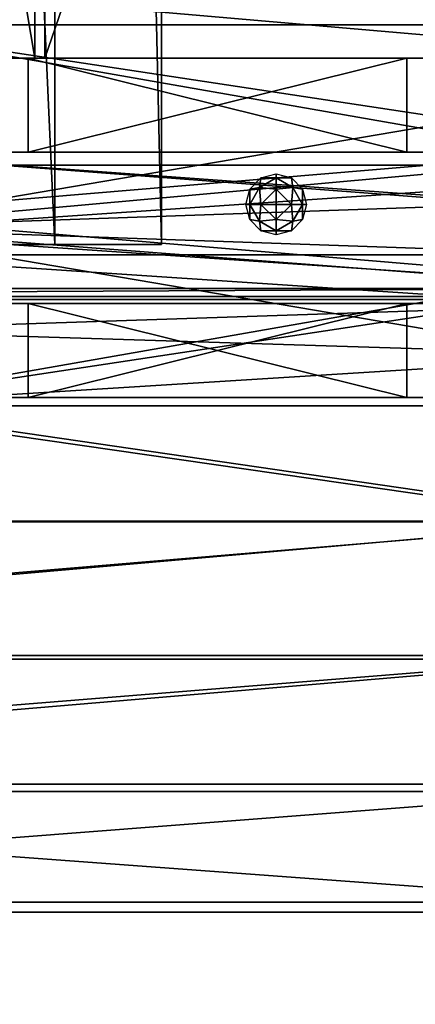
# Model space of a CAD drawing. Units: millimetres. Extents: x -8998 to -223, y -4986 to 5159.
# Drawn here: x -6691 to -6573, y -1913 to -1620 of the extents above; entities that cross this region are included whole.
import ezdxf

# ---------------------------------------------------------------- set-up
doc = ezdxf.new("R2010")
doc.units = ezdxf.units.MM
doc.layers.add('ORG3812BY', color=7, linetype='Continuous', true_color=0x000000)

msp = doc.modelspace()

# ---------------------------------------------------------------- linework, layer by layer
at = {"layer": 'ORG3812BY', "color": 43, "true_color": 0xcdb38b}
for points in [[(-6744.42, -287.53, 1663.42), (-6744.42, -1686.53, 1663.42), (-6680.78, -1686.53, 1599.78)], [(-6744.42, -287.53, 1663.42), (-6680.78, -1686.53, 1599.78), (-6680.79, -287.53, 1599.78)], [(-6712.6, -1686.53, 1695.24), (-6712.6, -287.53, 1695.24), (-6648.96, -287.53, 1631.6)], [(-6712.6, -1686.53, 1695.24), (-6648.96, -287.53, 1631.6), (-6648.96, -1686.53, 1631.6)], [(-6680.79, -287.53, 1599.78), (-6680.78, -1686.53, 1599.78), (-6648.96, -1686.53, 1631.6)], [(-6680.79, -287.53, 1599.78), (-6648.96, -1686.53, 1631.6), (-6648.96, -287.53, 1631.6)], [(-6813.77, -1631.03, 577), (-6813.77, -881.03, 577), (-6686.77, -881.03, 577)], [(-6813.77, -1631.03, 577), (-6686.77, -881.03, 577), (-6686.77, -1631.03, 577)], [(-6686.77, -1631.03, 497), (-6686.77, -881.03, 497), (-6813.77, -881.03, 497)], [(-6686.77, -1631.03, 497), (-6813.77, -881.03, 497), (-6813.77, -1631.03, 497)], [(-6686.77, -881.03, 577), (-6686.77, -881.03, 497), (-6686.77, -1631.03, 497)], [(-6686.77, -881.03, 577), (-6686.77, -1631.03, 497), (-6686.77, -1631.03, 577)], [(-6683.77, -881.03, 497), (-6683.77, -1631.03, 497), (-6425.27, -1631.03, 497)], [(-6683.77, -881.03, 497), (-6425.27, -1631.03, 497), (-6425.27, -881.03, 497)], [(-6683.77, -881.03, 497), (-6683.77, -881.03, 577), (-6683.77, -1631.03, 577)], [(-6683.77, -881.03, 497), (-6683.77, -1631.03, 577), (-6683.77, -1631.03, 497)], [(-6425.27, -881.03, 577), (-6425.27, -1631.03, 577), (-6683.77, -1631.03, 577)], [(-6425.27, -881.03, 577), (-6683.77, -1631.03, 577), (-6683.77, -881.03, 577)], [(-7050.27, -1631.03, 497), (-7050.27, -1586.03, 497), (-6450.27, -1586.03, 497)], [(-7050.27, -1631.03, 497), (-6450.27, -1586.03, 497), (-6450.27, -1631.03, 497)], [(-7010.27, -1586.03, 452), (-7010.27, -1631.03, 452), (-6490.27, -1631.03, 452)], [(-7010.27, -1586.03, 452), (-6490.27, -1631.03, 452), (-6490.27, -1586.03, 452)], [(-7424.77, -1621.03, 93), (-7424.77, -1734.53, 93), (-6070.77, -1734.53, 93)], [(-7424.77, -1621.03, 93), (-6070.77, -1734.53, 93), (-6070.77, -1621.03, 93)], [(-6070.77, -1621.03, 121), (-7424.77, -1621.03, 121), (-7424.77, -1621.03, 93)], [(-6070.77, -1621.03, 121), (-7424.77, -1621.03, 93), (-6070.77, -1621.03, 93)], [(-7424.77, -1734.53, 121), (-7424.77, -1621.03, 121), (-6070.77, -1621.03, 121)], [(-7424.77, -1734.53, 121), (-6070.77, -1621.03, 121), (-6070.77, -1734.53, 121)], [(-6747.77, -1621.03, 1627.17), (-6747.77, -1734.53, 1627.17), (-6098.77, -1734.53, 978.17)], [(-6747.77, -1621.03, 1627.17), (-6098.77, -1734.53, 978.17), (-6098.77, -1621.03, 978.17)], [(-6747.77, -1621.03, 1730.99), (-6747.77, -1734.53, 1730.99), (-5997.77, -1734.53, 980.99)], [(-6747.77, -1621.03, 1730.99), (-5997.77, -1734.53, 980.99), (-5997.77, -1621.03, 980.99)], [(-5997.77, -1621.03, 1020.59), (-6747.77, -1621.03, 1770.59), (-6747.77, -1621.03, 1730.99)], [(-5997.77, -1621.03, 1020.59), (-6747.77, -1621.03, 1730.99), (-5997.77, -1621.03, 980.99)], [(-6747.77, -1734.53, 1666.76), (-6747.77, -1621.03, 1666.76), (-6098.77, -1621.03, 1017.76)], [(-6747.77, -1734.53, 1666.76), (-6098.77, -1621.03, 1017.76), (-6098.77, -1734.53, 1017.76)], [(-6098.77, -1621.03, 1017.76), (-6747.77, -1621.03, 1666.76), (-6747.77, -1621.03, 1627.17)], [(-6098.77, -1621.03, 1017.76), (-6747.77, -1621.03, 1627.17), (-6098.77, -1621.03, 978.17)], [(-6747.77, -1734.53, 1770.59), (-6747.77, -1621.03, 1770.59), (-5997.77, -1621.03, 1020.59)], [(-6747.77, -1734.53, 1770.59), (-5997.77, -1621.03, 1020.59), (-5997.77, -1734.53, 1020.59)], [(-6490.27, -1631.03, 452), (-7010.27, -1631.03, 452), (-7050.27, -1631.03, 492)], [(-6490.27, -1631.03, 452), (-7050.27, -1631.03, 492), (-6450.27, -1631.03, 492)], [(-6450.27, -1631.03, 492), (-7050.27, -1631.03, 492), (-7050.27, -1631.03, 497)], [(-6450.27, -1631.03, 492), (-7050.27, -1631.03, 497), (-6450.27, -1631.03, 497)], [(-6450.27, -1732.03, 549), (-6450.27, -1631.03, 549), (-7045.27, -1631.03, 549)], [(-6450.27, -1732.03, 549), (-7045.27, -1631.03, 549), (-7045.27, -1732.03, 549)], [(-6450.27, -1631.03, 577), (-6450.27, -1732.03, 577), (-7045.27, -1732.03, 577)], [(-6450.27, -1631.03, 577), (-7045.27, -1732.03, 577), (-7045.27, -1631.03, 577)], [(-7045.27, -1631.03, 549), (-6450.27, -1631.03, 549), (-6450.27, -1631.03, 577)], [(-7045.27, -1631.03, 549), (-6450.27, -1631.03, 577), (-7045.27, -1631.03, 577)], [(-6813.77, -1631.03, 577), (-6686.77, -1631.03, 577), (-6686.77, -1631.03, 497)], [(-6813.77, -1631.03, 577), (-6686.77, -1631.03, 497), (-6813.77, -1631.03, 497)], [(-6575.77, -1631.03, 1452.17), (-6688.77, -1631.03, 1565.17), (-6688.77, -1631.03, 1290.53)], [(-6575.77, -1631.03, 1452.17), (-6688.77, -1631.03, 1290.53), (-6575.77, -1631.03, 1290.53)], [(-6575.77, -1631.03, 118), (-6575.77, -1631.03, 549), (-6688.77, -1631.03, 549)], [(-6575.77, -1631.03, 118), (-6688.77, -1631.03, 549), (-6688.77, -1631.03, 118)], [(-6688.77, -1659.03, 1565.17), (-6688.77, -1631.03, 1565.17), (-6575.77, -1631.03, 1452.17)], [(-6688.77, -1659.03, 1565.17), (-6575.77, -1631.03, 1452.17), (-6575.77, -1659.03, 1452.17)], [(-6688.77, -1631.03, 118), (-6688.77, -1659.03, 118), (-6575.77, -1659.03, 118)], [(-6688.77, -1631.03, 118), (-6575.77, -1659.03, 118), (-6575.77, -1631.03, 118)], [(-6688.77, -1631.03, 1290.53), (-6688.77, -1631.03, 1565.17), (-6688.77, -1659.03, 1565.17)], [(-6688.77, -1631.03, 1290.53), (-6688.77, -1659.03, 1565.17), (-6688.77, -1659.03, 1290.53)], [(-6688.77, -1631.03, 118), (-6688.77, -1631.03, 549), (-6688.77, -1659.03, 549)], [(-6688.77, -1631.03, 118), (-6688.77, -1659.03, 549), (-6688.77, -1659.03, 118)], [(-6575.77, -1659.03, 1290.53), (-6575.77, -1631.03, 1290.53), (-6688.77, -1631.03, 1290.53)], [(-6575.77, -1659.03, 1290.53), (-6688.77, -1631.03, 1290.53), (-6688.77, -1659.03, 1290.53)], [(-6425.27, -1631.03, 497), (-6683.77, -1631.03, 497), (-6683.77, -1631.03, 577)], [(-6425.27, -1631.03, 497), (-6683.77, -1631.03, 577), (-6425.27, -1631.03, 577)], [(-6575.77, -1631.03, 549), (-6575.77, -1631.03, 118), (-6575.77, -1659.03, 118)], [(-6575.77, -1631.03, 549), (-6575.77, -1659.03, 118), (-6575.77, -1659.03, 549)], [(-6575.77, -1631.03, 1452.17), (-6575.77, -1631.03, 1290.53), (-6575.77, -1659.03, 1290.53)], [(-6575.77, -1631.03, 1452.17), (-6575.77, -1659.03, 1290.53), (-6575.77, -1659.03, 1452.17)], [(-6098.77, -1659.03, 163), (-6098.77, -1704.03, 163), (-7396.77, -1704.03, 163)], [(-6098.77, -1659.03, 163), (-7396.77, -1704.03, 163), (-7396.77, -1659.03, 163)], [(-7396.77, -1659.03, 118), (-6098.77, -1659.03, 118), (-6098.77, -1659.03, 163)], [(-7396.77, -1659.03, 118), (-6098.77, -1659.03, 163), (-7396.77, -1659.03, 163)], [(-6098.77, -1704.03, 118), (-6098.77, -1659.03, 118), (-7396.77, -1659.03, 118)], [(-6098.77, -1704.03, 118), (-7396.77, -1659.03, 118), (-7396.77, -1704.03, 118)], [(-7042.77, -1659.03, 1295.53), (-7042.77, -1704.03, 1295.53), (-6452.77, -1704.03, 1295.53)], [(-7042.77, -1659.03, 1295.53), (-6452.77, -1704.03, 1295.53), (-6452.77, -1659.03, 1295.53)], [(-6497.77, -1659.03, 1340.53), (-6997.77, -1659.03, 1340.53), (-7042.77, -1659.03, 1295.53)], [(-6497.77, -1659.03, 1340.53), (-7042.77, -1659.03, 1295.53), (-6452.77, -1659.03, 1295.53)], [(-6997.77, -1704.03, 1340.53), (-6997.77, -1659.03, 1340.53), (-6497.77, -1659.03, 1340.53)], [(-6997.77, -1704.03, 1340.53), (-6497.77, -1659.03, 1340.53), (-6497.77, -1704.03, 1340.53)], [(-6747.76, -1659.03, 1590.53), (-6155.78, -1704.02, 998.55), (-6155.78, -1659.02, 998.55)], [(-6123.96, -1659.02, 1030.37), (-6747.76, -1659.03, 1654.17), (-6747.76, -1659.03, 1590.53)], [(-6123.96, -1659.02, 1030.37), (-6747.76, -1659.03, 1590.53), (-6155.78, -1659.02, 998.55)], [(-6123.96, -1704.02, 1030.37), (-6747.76, -1659.03, 1654.17), (-6123.96, -1659.02, 1030.37)], [(-6747.76, -1659.03, 1590.53), (-6747.76, -1704.03, 1590.53), (-6155.78, -1704.02, 998.55)], [(-6123.96, -1704.02, 1030.37), (-6747.76, -1704.03, 1654.17), (-6747.76, -1659.03, 1654.17)], [(-6575.77, -1659.03, 549), (-6575.77, -1659.03, 118), (-6688.77, -1659.03, 118)], [(-6575.77, -1659.03, 549), (-6688.77, -1659.03, 118), (-6688.77, -1659.03, 549)], [(-6575.77, -1659.03, 1452.17), (-6575.77, -1659.03, 1290.53), (-6688.77, -1659.03, 1290.53)], [(-6575.77, -1659.03, 1452.17), (-6688.77, -1659.03, 1290.53), (-6688.77, -1659.03, 1565.17)], [(-7468.27, -1689.53, 50.09), (-7468.27, -1734.53, 50.09), (-6027.27, -1734.53, 50.09)], [(-7468.27, -1689.53, 50.09), (-6027.27, -1734.53, 50.09), (-6027.27, -1689.53, 50.09)], [(-6069.27, -1689.53, 92.09), (-7426.27, -1689.53, 92.09), (-7468.27, -1689.53, 50.09)], [(-6069.27, -1689.53, 92.09), (-7468.27, -1689.53, 50.09), (-6027.27, -1689.53, 50.09)], [(-6069.27, -1689.53, 92.09), (-6069.27, -1734.53, 92.09), (-7426.27, -1734.53, 92.09)], [(-6069.27, -1689.53, 92.09), (-7426.27, -1734.53, 92.09), (-7426.27, -1689.53, 92.09)], [(-6747.77, -1689.53, 1669.47), (-6747.77, -1734.53, 1669.47), (-6069.27, -1734.53, 990.97)], [(-6747.77, -1689.53, 1669.47), (-6069.27, -1734.53, 990.97), (-6069.27, -1689.53, 990.97)], [(-6027.27, -1689.53, 1008.37), (-6027.27, -1734.53, 1008.37), (-6747.77, -1734.53, 1728.87)], [(-6027.27, -1689.53, 1008.37), (-6747.77, -1734.53, 1728.87), (-6747.77, -1689.53, 1728.87)], [(-6747.77, -1689.53, 1669.47), (-6069.27, -1689.53, 990.97), (-6027.27, -1689.53, 1008.37)], [(-6747.77, -1689.53, 1669.47), (-6027.27, -1689.53, 1008.37), (-6747.77, -1689.53, 1728.87)], [(-7396.77, -1704.03, 163), (-6098.77, -1704.03, 163), (-6098.77, -1704.03, 118)], [(-7396.77, -1704.03, 163), (-6098.77, -1704.03, 118), (-7396.77, -1704.03, 118)], [(-6452.77, -1704.03, 1295.53), (-7042.77, -1704.03, 1295.53), (-6997.77, -1704.03, 1340.53)], [(-6452.77, -1704.03, 1295.53), (-6997.77, -1704.03, 1340.53), (-6497.77, -1704.03, 1340.53)], [(-6747.76, -1704.03, 1590.53), (-6747.76, -1704.03, 1654.17), (-6123.96, -1704.02, 1030.37)], [(-6747.76, -1704.03, 1590.53), (-6123.96, -1704.02, 1030.37), (-6155.78, -1704.02, 998.55)], [(-6575.77, -1704.03, 1452.17), (-6575.77, -1732.03, 1452.17), (-6688.77, -1732.03, 1565.17)], [(-6575.77, -1704.03, 1452.17), (-6688.77, -1732.03, 1565.17), (-6688.77, -1704.03, 1565.17)], [(-6575.77, -1732.03, 118), (-6575.77, -1704.03, 118), (-6688.77, -1704.03, 118)], [(-6575.77, -1732.03, 118), (-6688.77, -1704.03, 118), (-6688.77, -1732.03, 118)], [(-6688.77, -1704.03, 1290.53), (-6688.77, -1704.03, 1565.17), (-6688.77, -1732.03, 1565.17)], [(-6688.77, -1704.03, 1290.53), (-6688.77, -1732.03, 1565.17), (-6688.77, -1732.03, 1290.53)], [(-6688.77, -1704.03, 118), (-6575.77, -1704.03, 118), (-6575.77, -1704.03, 549)], [(-6688.77, -1704.03, 118), (-6575.77, -1704.03, 549), (-6688.77, -1704.03, 549)], [(-6688.77, -1704.03, 1290.53), (-6575.77, -1704.03, 1290.53), (-6575.77, -1704.03, 1452.17)], [(-6688.77, -1704.03, 1290.53), (-6575.77, -1704.03, 1452.17), (-6688.77, -1704.03, 1565.17)], [(-6688.77, -1704.03, 118), (-6688.77, -1704.03, 549), (-6688.77, -1732.03, 549)], [(-6688.77, -1704.03, 118), (-6688.77, -1732.03, 549), (-6688.77, -1732.03, 118)], [(-6688.77, -1704.03, 1290.53), (-6688.77, -1732.03, 1290.53), (-6575.77, -1732.03, 1290.53)], [(-6688.77, -1704.03, 1290.53), (-6575.77, -1732.03, 1290.53), (-6575.77, -1704.03, 1290.53)], [(-6575.77, -1704.03, 549), (-6575.77, -1704.03, 118), (-6575.77, -1732.03, 118)], [(-6575.77, -1704.03, 549), (-6575.77, -1732.03, 118), (-6575.77, -1732.03, 549)], [(-6575.77, -1704.03, 1452.17), (-6575.77, -1704.03, 1290.53), (-6575.77, -1732.03, 1290.53)], [(-6575.77, -1704.03, 1452.17), (-6575.77, -1732.03, 1290.53), (-6575.77, -1732.03, 1452.17)], [(-7045.27, -1732.03, 577), (-6450.27, -1732.03, 577), (-6450.27, -1732.03, 549)], [(-7045.27, -1732.03, 577), (-6450.27, -1732.03, 549), (-7045.27, -1732.03, 549)], [(-6575.77, -1732.03, 549), (-6575.77, -1732.03, 118), (-6688.77, -1732.03, 118)], [(-6575.77, -1732.03, 549), (-6688.77, -1732.03, 118), (-6688.77, -1732.03, 549)], [(-6575.77, -1732.03, 1452.17), (-6575.77, -1732.03, 1290.53), (-6688.77, -1732.03, 1290.53)], [(-6575.77, -1732.03, 1452.17), (-6688.77, -1732.03, 1290.53), (-6688.77, -1732.03, 1565.17)], [(-6027.27, -1734.53, 50.09), (-7468.27, -1734.53, 50.09), (-7426.27, -1734.53, 92.09)], [(-6027.27, -1734.53, 50.09), (-7426.27, -1734.53, 92.09), (-6069.27, -1734.53, 92.09)], [(-6070.77, -1734.53, 93), (-7424.77, -1734.53, 93), (-7424.77, -1734.53, 121)], [(-6070.77, -1734.53, 93), (-7424.77, -1734.53, 121), (-6070.77, -1734.53, 121)], [(-6747.77, -1734.53, 1730.99), (-6747.77, -1734.53, 1770.59), (-5997.77, -1734.53, 1020.59)], [(-6747.77, -1734.53, 1730.99), (-5997.77, -1734.53, 1020.59), (-5997.77, -1734.53, 980.99)], [(-6027.27, -1734.53, 1008.37), (-6069.27, -1734.53, 990.97), (-6747.77, -1734.53, 1669.47)], [(-6027.27, -1734.53, 1008.37), (-6747.77, -1734.53, 1669.47), (-6747.77, -1734.53, 1728.87)], [(-6747.77, -1734.53, 1627.17), (-6747.77, -1734.53, 1666.76), (-6098.77, -1734.53, 1017.76)], [(-6747.77, -1734.53, 1627.17), (-6098.77, -1734.53, 1017.76), (-6098.77, -1734.53, 978.17)]]:
    msp.add_3dface(points, dxfattribs=at)
at = {"layer": 'ORG3812BY', "color": 9, "true_color": 0xc7c7c7}
for points in [[(-6453.77, -1662.86, 582.02), (-7041.77, -1662.86, 582.02), (-7041.77, -1662.86, 577.02)], [(-6453.77, -1662.86, 582.02), (-7041.77, -1662.86, 577.02), (-6453.77, -1662.86, 577.02)], [(-6453.77, -1702.86, 582.02), (-7041.77, -1702.86, 582.02), (-7041.77, -1662.86, 582.02)], [(-6453.77, -1702.86, 582.02), (-7041.77, -1662.86, 582.02), (-6453.77, -1662.86, 582.02)], [(-6453.77, -1662.86, 577.02), (-7041.77, -1662.86, 577.02), (-7041.77, -1702.86, 577.02)], [(-6453.77, -1662.86, 577.02), (-7041.77, -1702.86, 577.02), (-6453.77, -1702.86, 577.02)], [(-6614.77, -1666.67, 583.42), (-6619.31, -1666.67, 582.02), (-6614.77, -1665.45, 582.02)], [(-6614.77, -1666.67, 583.42), (-6614.77, -1665.45, 582.02), (-6610.23, -1666.67, 582.02)], [(-6619.74, -1669.56, 584.08), (-6622.63, -1669.99, 582.02), (-6619.31, -1666.67, 582.02)], [(-6614.77, -1666.67, 583.42), (-6619.74, -1669.56, 584.08), (-6619.31, -1666.67, 582.02)], [(-6614.77, -1669.99, 585.62), (-6619.74, -1669.56, 584.08), (-6614.77, -1666.67, 583.42)], [(-6609.8, -1669.56, 584.08), (-6614.77, -1666.67, 583.42), (-6610.23, -1666.67, 582.02)], [(-6614.77, -1669.99, 585.62), (-6614.77, -1666.67, 583.42), (-6609.8, -1669.56, 584.08)], [(-6609.8, -1669.56, 584.08), (-6610.23, -1666.67, 582.02), (-6606.91, -1669.99, 582.02)], [(-6622.63, -1674.53, 583.42), (-6623.85, -1674.53, 582.02), (-6622.63, -1669.99, 582.02)], [(-6619.74, -1669.56, 584.08), (-6622.63, -1674.53, 583.42), (-6622.63, -1669.99, 582.02)], [(-6619.31, -1674.53, 585.62), (-6622.63, -1674.53, 583.42), (-6619.74, -1669.56, 584.08)], [(-6614.77, -1669.99, 585.62), (-6619.31, -1674.53, 585.62), (-6619.74, -1669.56, 584.08)], [(-6614.77, -1674.53, 586.57), (-6619.31, -1674.53, 585.62), (-6614.77, -1669.99, 585.62)], [(-6610.23, -1674.53, 585.62), (-6614.77, -1669.99, 585.62), (-6609.8, -1669.56, 584.08)], [(-6614.77, -1674.53, 586.57), (-6614.77, -1669.99, 585.62), (-6610.23, -1674.53, 585.62)], [(-6610.23, -1674.53, 585.62), (-6609.8, -1669.56, 584.08), (-6606.91, -1674.53, 583.42)], [(-6606.91, -1674.53, 583.42), (-6609.8, -1669.56, 584.08), (-6606.91, -1669.99, 582.02)], [(-6606.91, -1674.53, 583.42), (-6606.91, -1669.99, 582.02), (-6605.69, -1674.53, 582.02)], [(-6622.63, -1674.53, 583.42), (-6622.63, -1679.07, 582.02), (-6623.85, -1674.53, 582.02)], [(-6619.31, -1674.53, 585.62), (-6619.74, -1679.5, 584.08), (-6622.63, -1674.53, 583.42)], [(-6622.63, -1674.53, 583.42), (-6619.74, -1679.5, 584.08), (-6622.63, -1679.07, 582.02)], [(-6619.31, -1674.53, 585.62), (-6614.77, -1679.07, 585.62), (-6619.74, -1679.5, 584.08)], [(-6614.77, -1674.53, 586.57), (-6614.77, -1679.07, 585.62), (-6619.31, -1674.53, 585.62)], [(-6614.77, -1679.07, 585.62), (-6610.23, -1674.53, 585.62), (-6609.8, -1679.5, 584.08)], [(-6614.77, -1674.53, 586.57), (-6610.23, -1674.53, 585.62), (-6614.77, -1679.07, 585.62)], [(-6610.23, -1674.53, 585.62), (-6606.91, -1674.53, 583.42), (-6609.8, -1679.5, 584.08)], [(-6609.8, -1679.5, 584.08), (-6606.91, -1674.53, 583.42), (-6606.91, -1679.07, 582.02)], [(-6606.91, -1674.53, 583.42), (-6605.69, -1674.53, 582.02), (-6606.91, -1679.07, 582.02)], [(-6619.74, -1679.5, 584.08), (-6619.31, -1682.39, 582.02), (-6622.63, -1679.07, 582.02)], [(-6614.77, -1679.07, 585.62), (-6614.77, -1682.39, 583.42), (-6619.74, -1679.5, 584.08)], [(-6619.74, -1679.5, 584.08), (-6614.77, -1682.39, 583.42), (-6619.31, -1682.39, 582.02)], [(-6614.77, -1679.07, 585.62), (-6609.8, -1679.5, 584.08), (-6614.77, -1682.39, 583.42)], [(-6614.77, -1682.39, 583.42), (-6609.8, -1679.5, 584.08), (-6610.23, -1682.39, 582.02)], [(-6609.8, -1679.5, 584.08), (-6606.91, -1679.07, 582.02), (-6610.23, -1682.39, 582.02)], [(-6614.77, -1682.39, 583.42), (-6614.77, -1683.6, 582.02), (-6619.31, -1682.39, 582.02)], [(-6614.77, -1682.39, 583.42), (-6610.23, -1682.39, 582.02), (-6614.77, -1683.6, 582.02)], [(-6509.33, -1768.86, 577.04), (-6986.21, -1699.59, 577.04), (-6986.21, -1768.86, 577.04)], [(-6509.33, -1768.86, 577.04), (-6509.33, -1699.59, 577.04), (-6986.21, -1699.59, 577.04)], [(-6509.33, -1699.59, 577.04), (-6980.71, -1702, 582.54), (-6986.21, -1699.59, 577.04)], [(-6509.33, -1699.59, 577.04), (-6514.83, -1702, 582.54), (-6980.71, -1702, 582.54)], [(-6453.77, -1702.86, 577.02), (-7041.77, -1702.86, 577.02), (-7041.77, -1702.86, 582.02)], [(-6453.77, -1702.86, 577.02), (-7041.77, -1702.86, 582.02), (-6453.77, -1702.86, 582.02)], [(-6514.83, -1769.14, 582.54), (-6980.71, -1702, 582.54), (-6514.83, -1702, 582.54)], [(-6514.83, -1769.14, 582.54), (-6980.71, -1769.14, 582.54), (-6980.71, -1702, 582.54)], [(-6509.33, -1768.86, 577.04), (-6986.21, -1808.9, 572.95), (-6509.33, -1808.9, 572.95)], [(-6509.33, -1768.86, 577.04), (-6986.21, -1768.86, 577.04), (-6986.21, -1808.9, 572.95)], [(-6980.71, -1810.02, 578.36), (-6980.71, -1769.14, 582.54), (-6514.83, -1769.14, 582.54)], [(-6980.71, -1810.02, 578.36), (-6514.83, -1769.14, 582.54), (-6514.83, -1810.02, 578.36)], [(-6509.33, -1808.9, 572.95), (-6986.21, -1847.28, 560.85), (-6509.33, -1847.28, 560.85)], [(-6509.33, -1808.9, 572.95), (-6986.21, -1808.9, 572.95), (-6986.21, -1847.28, 560.85)], [(-6514.83, -1810.02, 578.36), (-6980.71, -1849.47, 565.92), (-6980.71, -1810.02, 578.36)], [(-6514.83, -1810.02, 578.36), (-6514.83, -1849.47, 565.92), (-6980.71, -1849.47, 565.92)], [(-6509.33, -1882.43, 541.23), (-6986.21, -1847.28, 560.85), (-6986.21, -1882.43, 541.23)], [(-6509.33, -1882.43, 541.23), (-6509.33, -1847.28, 560.85), (-6986.21, -1847.28, 560.85)], [(-6514.83, -1849.47, 565.92), (-6980.71, -1885.36, 545.9), (-6980.71, -1849.47, 565.92)], [(-6514.83, -1849.47, 565.92), (-6514.83, -1885.36, 545.9), (-6980.71, -1885.36, 545.9)], [(-6986.18, -2311.45, 240.83), (-6509.33, -1882.43, 541.23), (-6986.21, -1882.43, 541.23)], [(-6986.18, -2311.45, 240.83), (-6509.36, -2311.45, 240.83), (-6509.33, -1882.43, 541.23)], [(-6514.83, -1885.36, 545.9), (-6980.68, -2313.84, 245.78), (-6980.71, -1885.36, 545.9)], [(-6514.83, -1885.36, 545.9), (-6514.86, -2313.84, 245.78), (-6980.68, -2313.84, 245.78)]]:
    msp.add_3dface(points, dxfattribs=at)

doc.saveas('drawing.dxf')
